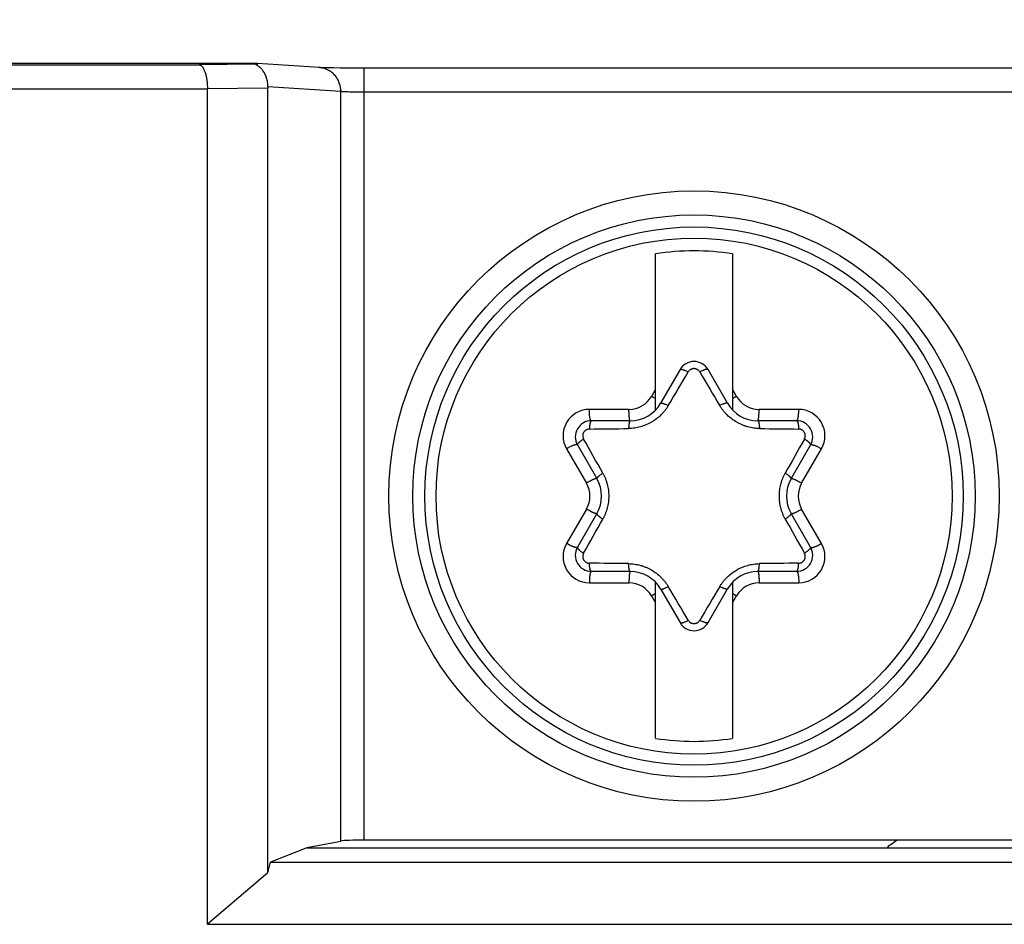
# Model space of a CAD drawing. Units: inches. Extents: x 0 to 34.1, y 0 to 22.
# Drawn here: x 14.3 to 14.9, y 14.1 to 14.7 of the extents above; entities that cross this region are included whole.
import ezdxf

# ---------------------------------------------------------------- set-up
doc = ezdxf.new("R2010")
doc.units = ezdxf.units.IN
doc.header["$LTSCALE"] = 1.87
doc.header["$MEASUREMENT"] = 0
doc.layers.get('0').update_dxf_attribs({"linetype": 'CONTINUOUS'})
doc.styles.get("Standard").update_dxf_attribs({"font": 'txt', "width": 0.8})
doc.dimstyles.new('DIMSTYLE_1', dxfattribs={"dimtxt": 0.125, "dimasz": 0.1875, "dimexe": 0.125, "dimexo": 0.0625, "dimgap": 0.0625, "dimtad": 0, "dimtih": 1, "dimtoh": 1, "dimlfac": 0.666667, "dimzin": 4, "dimdsep": 46, "dimtxsty": 'STANDARD', "dimblk": '_FILLED', "dimblk1": '_FILLED', "dimblk2": '_FILLED', "dimcen": 0.09, "dimadec": 0, "dimazin": 0, "dimtp": 1e-06, "dimtm": 1e-06, "dimtfac": 1, "dimtofl": 0, "dimtmove": 0, "dimatfit": 3, "dimldrblk": '_FILLED', "dimfxl": 1, "dimtolj": 1, "dimtzin": 4, "dimarcsym": 0})

# ---------------------------------------------------------------- blocks, each defined once
blk = doc.blocks.new('_FILLED')
at = {"color": 0, "linetype": 'BYBLOCK'}
blk.add_solid([(0, 0), (-1, 0.1667), (-1, -0.1667)], dxfattribs=at)
blk = doc.blocks.new('*D0')
at = {"color": 2, "linetype": 'CONTINUOUS'}
for p, q in [((7.45747, 15.11844), (7.45747, 16.43011)), ((15.70295, 14.20423), (15.70295, 16.43011)), ((7.45747, 16.30511), (11.07059, 16.30511)), ((15.70295, 16.30511), (12.08982, 16.30511))]:
    blk.add_line(p, q, dxfattribs=at)
at = {"color": 2, "linetype": 'CONTINUOUS', "xscale": 0.1875, "yscale": 0.1875, "zscale": 0.1875, "rotation": 180}
blk.add_blockref('_FILLED', (7.45747, 16.30511), dxfattribs=at)
at = {"color": 2, "linetype": 'CONTINUOUS', "xscale": 0.1875, "yscale": 0.1875, "zscale": 0.1875}
blk.add_blockref('_FILLED', (15.70295, 16.30511), dxfattribs=at)
at = {"color": 2, "linetype": 'CONTINUOUS', "insert": (11.43357, 16.33155), "char_height": 0.125, "width": 0.8942308, "attachment_point": 2, "line_spacing_factor": 0.9}
blk.add_mtext('5.50\\P[139,6]', dxfattribs=at)

msp = doc.modelspace()

# ---------------------------------------------------------------- linework, layer by layer
at = {"color": 9, "linetype": 'CONTINUOUS'}
for p, q in [((10.76415, 14.66064), (14.4198, 14.66064)), ((14.45441, 14.6611), (14.4198, 14.66064)), ((14.52106, 14.18433), (14.52106, 14.65858)), ((14.46199, 14.64632), (14.42482, 14.64582)), ((14.5068, 14.6442), (14.462, 14.64712)), ((10.74939, 14.64588), (14.42482, 14.64588)), ((14.5068, 14.18376), (14.5068, 14.6442)), ((14.92655, 14.64382), (14.52106, 14.64382)), ((14.70018, 14.46129), (14.69764, 14.45689)), ((14.74997, 14.45689), (14.74742, 14.46129)), ((14.68386, 14.44894), (14.65951, 14.44894)), ((14.7881, 14.44894), (14.76374, 14.44894)), ((14.64552, 14.42471), (14.6577, 14.40362)), ((14.78991, 14.40362), (14.80208, 14.42471)), ((14.6577, 14.38771), (14.64552, 14.36662)), ((14.80208, 14.36662), (14.78991, 14.38771)), ((14.65951, 14.3424), (14.68386, 14.3424)), ((14.76374, 14.3424), (14.7881, 14.3424)), ((14.69764, 14.33444), (14.70018, 14.33004)), ((14.74742, 14.33004), (14.74997, 14.33444))]:
    msp.add_line(p, q, dxfattribs=at)
at = {"color": 7, "linetype": 'CONTINUOUS'}
for p, q in [((14.45481, 14.66142), (10.76416, 14.66142)), ((14.49361, 14.65892), (14.45559, 14.6614)), ((14.49766, 14.65879), (14.49595, 14.65883)), ((14.49978, 14.65874), (14.49766, 14.65879)), ((14.50225, 14.6587), (14.49978, 14.65874)), ((14.50649, 14.65865), (14.50225, 14.6587)), ((14.51124, 14.65861), (14.50649, 14.65865)), ((14.51632, 14.65859), (14.51124, 14.65861)), ((14.52106, 14.65858), (14.51632, 14.65859)), ((14.9296, 14.65858), (14.52106, 14.65858)), ((14.46199, 14.16428), (14.46199, 14.64632)), ((14.42482, 14.1326), (14.42482, 14.64588)), ((14.70018, 14.44859), (14.70018, 14.54448)), ((14.74742, 14.54448), (14.74742, 14.44859)), ((14.71521, 14.47339), (14.70328, 14.45272)), ((14.74433, 14.45272), (14.73239, 14.47339)), ((14.68466, 14.44197), (14.66079, 14.44197)), ((14.78681, 14.44197), (14.76294, 14.44197)), ((14.6522, 14.42709), (14.66414, 14.40642)), ((14.7954, 14.42709), (14.78347, 14.40642)), ((14.66414, 14.38492), (14.6522, 14.36425)), ((14.7954, 14.36425), (14.78347, 14.38492)), ((14.68466, 14.34937), (14.66079, 14.34937)), ((14.78681, 14.34937), (14.76294, 14.34937)), ((14.70018, 14.24686), (14.70018, 14.34275)), ((14.70328, 14.33862), (14.71521, 14.31795)), ((14.73239, 14.31795), (14.74433, 14.33862)), ((14.74742, 14.34275), (14.74742, 14.24686)), ((14.48599, 14.17969), (14.5068, 14.18376)), ((14.92655, 14.18433), (14.52106, 14.18433)), ((14.48599, 14.17967), (14.46358, 14.17087)), ((14.48599, 14.17967), (14.96161, 14.17967)), ((14.46199, 14.16428), (14.46358, 14.17087)), ((14.46358, 14.17087), (14.98403, 14.17087)), ((14.46199, 14.16428), (14.42482, 14.1326)), ((14.42482, 14.1326), (15.02279, 14.1326))]:
    msp.add_line(p, q, dxfattribs=at)
msp.add_lwpolyline([(14.49595, 14.65883), (14.49469, 14.65887), (14.49423, 14.65889), (14.49387, 14.65891), (14.49361, 14.65892)], dxfattribs=at)
for radius in [0.1875, 0.17274, 0.16535]:
    msp.add_circle((14.7238, 14.39567), radius, dxfattribs=at)
at = {"color": 9, "linetype": 'CONTINUOUS'}
msp.add_circle((14.7238, 14.39567), 0.15852, dxfattribs=at)
at = {"color": 7, "linetype": 'CONTINUOUS'}
for centre, radius, start, end in [((14.7238, 14.39567), 0.15068, 80.9804, 99.0196), ((14.7238, 14.46843), 0.00992, 30, 150), ((14.68466, 14.46346), 0.0215, 269.99999, 330), ((14.76294, 14.46346), 0.0215, 210, 270), ((14.66079, 14.43205), 0.00992, 89.99982, 210.00116), ((14.78681, 14.43205), 0.00992, 330.00028, 90.00171), ((14.64552, 14.39567), 0.0215, 330, 30), ((14.80209, 14.39567), 0.0215, 150, 210), ((14.66079, 14.35929), 0.00992, 150.00028, 270.00171), ((14.78681, 14.35929), 0.00992, 269.99982, 30.00116), ((14.68466, 14.32787), 0.0215, 30, 90), ((14.76294, 14.32787), 0.0215, 89.99999, 150), ((14.7238, 14.32291), 0.00992, 210, 330), ((14.7238, 14.39567), 0.15068, 260.9804, 279.0196), ((14.88322, 14.12976), 0.0645, 122.19833, 129.28297)]:
    msp.add_arc(centre, radius, start, end, dxfattribs=at)
at = {"color": 9, "linetype": 'CONTINUOUS'}
for centre, radius, start, end in [((9.87297, 17.3302), 5.62723, 329.22866, 329.47396), ((19.57464, 17.3302), 5.62724, 210.52604, 210.77134), ((14.68386, 14.46485), 0.01591, 269.99903, 330.00102), ((14.67759, 14.42005), 0.04195, 57.41748, 61.4491), ((14.77001, 14.42005), 0.04195, 118.55077, 122.58245), ((14.76374, 14.46485), 0.01591, 209.999, 270.00097), ((14.65951, 14.43279), 0.01615, 90.0002, 209.99982), ((14.7881, 14.43279), 0.01615, 330.00019, 89.99983), ((14.60784, 20.06389), 5.62724, 270.52604, 270.77134), ((14.83976, 20.06388), 5.62723, 269.22866, 269.47396), ((9.75701, 11.66199), 5.62723, 29.22866, 29.47396), ((19.6906, 11.66198), 5.62724, 150.52604, 150.77134), ((14.64392, 14.39567), 0.01591, 359.99915, 30.00054), ((14.80368, 14.39567), 0.01591, 149.99931, 210.00054), ((14.64392, 14.39567), 0.01591, 329.99931, 0.00085), ((9.757, 17.12936), 5.62724, 330.52604, 330.77134), ((19.69059, 17.12935), 5.62723, 209.22866, 209.47396), ((14.65951, 14.35855), 0.01615, 150.00019, 269.99983), ((14.7881, 14.35855), 0.01615, 270.00019, 29.99982), ((14.60784, 8.72746), 5.62723, 89.22866, 89.47396), ((14.83976, 8.72745), 5.62724, 90.52604, 90.77134), ((14.68386, 14.32649), 0.01591, 29.999, 90.00097), ((9.87296, 11.46114), 5.62724, 30.52604, 30.77134), ((19.57464, 11.46114), 5.62723, 149.22866, 149.47396), ((14.76374, 14.32649), 0.01591, 89.99903, 150.00102), ((14.67759, 14.37129), 0.04195, 298.55077, 302.58245), ((14.77001, 14.37129), 0.04195, 237.41748, 241.4491)]:
    msp.add_arc(centre, radius, start, end, dxfattribs=at)
at = {"color": 7, "linetype": 'CONTINUOUS'}
for centre, major_axis, ratio, start_param, end_param in [((14.34155, 14.65403), (0.11429, 0.00732), 0.008603, -0.159194, 0.133582), ((14.46826, 14.64653), (0.00011, 0.01477), 0.425033, 1.5339, 1.587696), ((14.52106, 14.18356), (0.01476, 0), 0.052408, 1.570796, 2.879793)]:
    msp.add_ellipse(centre, major_axis=major_axis, ratio=ratio, start_param=start_param, end_param=end_param, dxfattribs=at)
for points, knots in [([(14.4198, 14.66064), (14.41988, 14.66064), (14.42005, 14.66062), (14.42028, 14.66055), (14.42052, 14.66046), (14.42076, 14.66033), (14.42099, 14.66017), (14.42122, 14.65997), (14.42145, 14.65975), (14.42167, 14.65949), (14.42189, 14.6592), (14.42211, 14.65888), (14.42232, 14.65853), (14.4226, 14.65801), (14.42293, 14.65728), (14.4233, 14.65632), (14.42363, 14.65526), (14.42393, 14.6541), (14.42419, 14.65286), (14.42441, 14.65155), (14.42458, 14.65017), (14.42471, 14.64875), (14.42479, 14.6473), (14.42481, 14.64632), (14.42482, 14.64582)], [0, 0, 0, 0, 0.01451, 0.029378, 0.044813, 0.061021, 0.078172, 0.0964, 0.115816, 0.136502, 0.158521, 0.181916, 0.206715, 0.232934, 0.28962, 0.351894, 0.419522, 0.492149, 0.569306, 0.650422, 0.734832, 0.821784, 0.910462, 1, 1, 1, 1]), ([(14.462, 14.64712), (14.46201, 14.64759), (14.46199, 14.64853), (14.46184, 14.64993), (14.46158, 14.65129), (14.46121, 14.65261), (14.46074, 14.65387), (14.46018, 14.65506), (14.45954, 14.65616), (14.45894, 14.65701), (14.45843, 14.65764), (14.45804, 14.65808), (14.45765, 14.6585), (14.45725, 14.65889), (14.45684, 14.65924), (14.45644, 14.65957), (14.45605, 14.65987), (14.45568, 14.66013), (14.45538, 14.66033), (14.45515, 14.66048), (14.455, 14.66057), (14.45486, 14.66066), (14.45473, 14.66074), (14.45462, 14.66081), (14.45452, 14.66087), (14.45446, 14.66091), (14.45441, 14.66095), (14.45438, 14.66097), (14.45436, 14.66099), (14.45434, 14.66101), (14.45433, 14.66102), (14.45432, 14.66104), (14.45432, 14.66105), (14.45432, 14.66106), (14.45432, 14.66107), (14.45433, 14.66108), (14.45434, 14.66109), (14.45436, 14.6611), (14.45438, 14.6611), (14.4544, 14.6611), (14.45441, 14.6611)], [0, 0, 0, 0, 0.084187, 0.167683, 0.250206, 0.331477, 0.411223, 0.489176, 0.565059, 0.638554, 0.674292, 0.709266, 0.743392, 0.776565, 0.808645, 0.839444, 0.868716, 0.896128, 0.921241, 0.932766, 0.9435, 0.953359, 0.962259, 0.970121, 0.976878, 0.982482, 0.984844, 0.986914, 0.988697, 0.990201, 0.991439, 0.992438, 0.993239, 0.993914, 0.994569, 0.995308, 0.996198, 0.99727, 0.998537, 1, 1, 1, 1])]:
    msp.add_open_spline(points, degree=3, knots=knots, dxfattribs=at)
at = {"color": 9, "linetype": 'CONTINUOUS'}
for points, knots in [([(14.5068, 14.6442), (14.5068, 14.64466), (14.50676, 14.64559), (14.50658, 14.64697), (14.50627, 14.64832), (14.50584, 14.64964), (14.50529, 14.65091), (14.50463, 14.65212), (14.50386, 14.65326), (14.50299, 14.65432), (14.50203, 14.65529), (14.50098, 14.65616), (14.49986, 14.65692), (14.49868, 14.65757), (14.49743, 14.65811), (14.49615, 14.65852), (14.49483, 14.6588), (14.49394, 14.6589), (14.49349, 14.65893)], [0, 0, 0, 0, 0.063603, 0.127144, 0.190587, 0.253902, 0.31706, 0.380041, 0.442828, 0.505412, 0.567791, 0.629971, 0.691965, 0.753791, 0.815475, 0.877047, 0.938543, 1, 1, 1, 1]), ([(14.52106, 14.64382), (14.52025, 14.64382), (14.51867, 14.64382), (14.51635, 14.64384), (14.51416, 14.64387), (14.51215, 14.64392), (14.51061, 14.64397), (14.50952, 14.64401), (14.50881, 14.64404), (14.50818, 14.64408), (14.50764, 14.64412), (14.50719, 14.64415), (14.50691, 14.64418), (14.5068, 14.6442)], [0, 0, 0, 0, 0.168571, 0.332637, 0.487816, 0.629968, 0.755306, 0.81061, 0.860503, 0.904656, 0.942779, 0.974626, 1, 1, 1, 1]), ([(14.71521, 14.47339), (14.71522, 14.4734), (14.71524, 14.47344), (14.71529, 14.47348), (14.71534, 14.47351), (14.71541, 14.47354), (14.71548, 14.47356), (14.71557, 14.47358), (14.71566, 14.47359), (14.7158, 14.4736), (14.71601, 14.47358), (14.71627, 14.47355), (14.71657, 14.47349), (14.7169, 14.4734), (14.71726, 14.47329), (14.71764, 14.47316), (14.71804, 14.473), (14.71861, 14.47277), (14.71936, 14.47243), (14.71995, 14.47212), (14.72025, 14.47196)], [0, 0, 0, 0, 0.010754, 0.021921, 0.033861, 0.04687, 0.061169, 0.076916, 0.094219, 0.113148, 0.156024, 0.205672, 0.261985, 0.32471, 0.393487, 0.467874, 0.547361, 0.631383, 0.810528, 1, 1, 1, 1]), ([(14.7238, 14.47397), (14.72362, 14.47397), (14.72326, 14.47395), (14.72274, 14.47384), (14.72223, 14.47367), (14.72158, 14.47336), (14.72087, 14.47282), (14.72043, 14.47226), (14.72025, 14.47196)], [0, 0, 0, 0, 0.12629, 0.252444, 0.378341, 0.503873, 0.752994, 1, 1, 1, 1]), ([(14.72735, 14.47196), (14.72717, 14.47226), (14.72673, 14.47282), (14.72602, 14.47336), (14.72538, 14.47367), (14.72487, 14.47384), (14.72434, 14.47395), (14.72398, 14.47397), (14.7238, 14.47397)], [0, 0, 0, 0, 0.247006, 0.496127, 0.621659, 0.747556, 0.87371, 1, 1, 1, 1]), ([(14.73239, 14.47339), (14.73238, 14.4734), (14.73236, 14.47343), (14.73232, 14.47348), (14.73226, 14.47351), (14.7322, 14.47354), (14.73212, 14.47356), (14.73204, 14.47358), (14.73194, 14.47359), (14.7318, 14.4736), (14.7316, 14.47358), (14.73133, 14.47355), (14.73103, 14.47349), (14.7307, 14.4734), (14.73035, 14.47329), (14.72997, 14.47316), (14.72956, 14.473), (14.72899, 14.47277), (14.72825, 14.47243), (14.72765, 14.47212), (14.72735, 14.47196)], [0, 0, 0, 0, 0.010755, 0.021922, 0.033863, 0.046871, 0.06117, 0.076917, 0.094219, 0.113149, 0.156023, 0.20567, 0.261982, 0.324706, 0.393482, 0.467868, 0.547355, 0.631377, 0.810525, 1, 1, 1, 1]), ([(14.70328, 14.45272), (14.70328, 14.45273), (14.7033, 14.45276), (14.70334, 14.45279), (14.70339, 14.45282), (14.70345, 14.45284), (14.70351, 14.45285), (14.70359, 14.45286), (14.70367, 14.45286), (14.7038, 14.45286), (14.70399, 14.45284), (14.70423, 14.45279), (14.70451, 14.45272), (14.70481, 14.45263), (14.70514, 14.45252), (14.70549, 14.45239), (14.70587, 14.45224), (14.70641, 14.45201), (14.70712, 14.45168), (14.70768, 14.45139), (14.70797, 14.45123)], [0, 0, 0, 0, 0.009301, 0.019085, 0.029761, 0.041645, 0.054957, 0.069847, 0.086411, 0.104708, 0.146603, 0.195598, 0.251555, 0.314204, 0.383185, 0.458061, 0.538334, 0.623456, 0.805821, 1, 1, 1, 1]), ([(14.74433, 14.45272), (14.74432, 14.45273), (14.7443, 14.45276), (14.74426, 14.45279), (14.74421, 14.45282), (14.74416, 14.45284), (14.74409, 14.45285), (14.74401, 14.45286), (14.74393, 14.45286), (14.7438, 14.45286), (14.74362, 14.45284), (14.74337, 14.45279), (14.7431, 14.45272), (14.7428, 14.45263), (14.74246, 14.45252), (14.74211, 14.45239), (14.74173, 14.45224), (14.74119, 14.45201), (14.74049, 14.45168), (14.73992, 14.45139), (14.73963, 14.45123)], [0, 0, 0, 0, 0.009301, 0.019085, 0.029761, 0.041645, 0.054957, 0.069847, 0.086411, 0.104708, 0.146602, 0.195598, 0.251555, 0.314204, 0.383185, 0.45806, 0.538334, 0.623456, 0.805821, 1, 1, 1, 1]), ([(14.66079, 14.44197), (14.66077, 14.44197), (14.66072, 14.44197), (14.66065, 14.442), (14.66058, 14.44205), (14.66051, 14.44211), (14.66044, 14.44219), (14.66037, 14.44229), (14.6603, 14.4424), (14.66024, 14.44253), (14.66017, 14.44267), (14.66009, 14.4429), (14.65999, 14.44321), (14.65988, 14.44363), (14.65978, 14.44411), (14.6597, 14.44462), (14.65963, 14.44518), (14.65957, 14.44577), (14.65951, 14.44659), (14.65948, 14.44766), (14.65949, 14.44851), (14.65951, 14.44894)], [0, 0, 0, 0, 0.009846, 0.020242, 0.031649, 0.044411, 0.05876, 0.074847, 0.092756, 0.112534, 0.134194, 0.157726, 0.210276, 0.269817, 0.335808, 0.407583, 0.48438, 0.565358, 0.649615, 0.824119, 1, 1, 1, 1]), ([(14.70797, 14.45123), (14.70766, 14.45071), (14.70701, 14.44969), (14.70592, 14.44822), (14.70474, 14.44682), (14.70305, 14.44505), (14.70072, 14.44304), (14.69764, 14.44099), (14.69432, 14.43935), (14.69142, 14.43833), (14.68904, 14.43775), (14.68723, 14.43743), (14.68542, 14.43722), (14.6842, 14.43717), (14.6836, 14.43716)], [0, 0, 0, 0, 0.061961, 0.124112, 0.186446, 0.248951, 0.374311, 0.5, 0.625688, 0.751049, 0.813554, 0.875888, 0.938039, 1, 1, 1, 1]), ([(14.68466, 14.44197), (14.68465, 14.44197), (14.68461, 14.44198), (14.68457, 14.442), (14.68452, 14.44205), (14.68448, 14.44211), (14.68444, 14.44219), (14.6844, 14.44229), (14.68435, 14.4424), (14.6843, 14.44258), (14.68423, 14.44285), (14.68416, 14.44322), (14.68409, 14.44364), (14.68403, 14.44411), (14.68398, 14.44462), (14.68394, 14.44518), (14.6839, 14.44577), (14.68386, 14.4466), (14.68384, 14.44766), (14.68385, 14.44851), (14.68386, 14.44894)], [0, 0, 0, 0, 0.006355, 0.013597, 0.02234, 0.032925, 0.045529, 0.060237, 0.077082, 0.096063, 0.140331, 0.192702, 0.25266, 0.319558, 0.392646, 0.471089, 0.553977, 0.640346, 0.819443, 1, 1, 1, 1]), ([(14.76401, 14.43716), (14.7634, 14.43717), (14.76219, 14.43722), (14.76037, 14.43743), (14.75857, 14.43775), (14.75678, 14.43819), (14.75503, 14.43874), (14.7533, 14.4394), (14.75163, 14.44017), (14.74946, 14.44133), (14.74689, 14.44304), (14.74456, 14.44505), (14.74286, 14.44682), (14.74168, 14.44822), (14.7406, 14.44969), (14.73994, 14.45071), (14.73963, 14.45123)], [0, 0, 0, 0, 0.061953, 0.124096, 0.186423, 0.24892, 0.311564, 0.374327, 0.437173, 0.500062, 0.625735, 0.75108, 0.813577, 0.875904, 0.938047, 1, 1, 1, 1]), ([(14.76294, 14.44197), (14.76296, 14.44197), (14.76299, 14.44198), (14.76304, 14.442), (14.76308, 14.44205), (14.76312, 14.44211), (14.76317, 14.44219), (14.76321, 14.44229), (14.76325, 14.4424), (14.76331, 14.44258), (14.76337, 14.44285), (14.76345, 14.44322), (14.76351, 14.44364), (14.76357, 14.44411), (14.76362, 14.44462), (14.76367, 14.44518), (14.7637, 14.44577), (14.76374, 14.4466), (14.76376, 14.44766), (14.76375, 14.44851), (14.76374, 14.44894)], [0, 0, 0, 0, 0.006355, 0.013597, 0.02234, 0.032925, 0.045529, 0.060237, 0.077081, 0.096063, 0.14033, 0.192702, 0.25266, 0.319558, 0.392646, 0.471089, 0.553977, 0.640346, 0.819443, 1, 1, 1, 1]), ([(14.78681, 14.44197), (14.78683, 14.44197), (14.78688, 14.44197), (14.78696, 14.442), (14.78703, 14.44205), (14.7871, 14.44211), (14.78717, 14.44219), (14.78724, 14.44229), (14.7873, 14.4424), (14.78737, 14.44253), (14.78743, 14.44267), (14.78752, 14.4429), (14.78762, 14.44321), (14.78772, 14.44363), (14.78782, 14.44411), (14.78791, 14.44462), (14.78798, 14.44518), (14.78803, 14.44577), (14.78809, 14.44659), (14.78813, 14.44766), (14.78811, 14.44851), (14.7881, 14.44894)], [0, 0, 0, 0, 0.009846, 0.020242, 0.031649, 0.044411, 0.058761, 0.074847, 0.092756, 0.112535, 0.134194, 0.157727, 0.210276, 0.269818, 0.335808, 0.407583, 0.48438, 0.565358, 0.649615, 0.824119, 1, 1, 1, 1]), ([(14.66079, 14.44197), (14.66077, 14.44197), (14.66073, 14.44196), (14.66068, 14.44195), (14.66062, 14.44192), (14.66056, 14.44187), (14.6605, 14.44182), (14.66045, 14.44176), (14.66039, 14.44168), (14.66031, 14.44156), (14.66022, 14.44138), (14.66012, 14.44113), (14.66003, 14.44084), (14.65994, 14.44051), (14.65985, 14.44015), (14.65978, 14.43975), (14.65971, 14.43933), (14.65963, 14.43871), (14.65955, 14.4379), (14.65952, 14.43723), (14.65951, 14.43689)], [0, 0, 0, 0, 0.010755, 0.021922, 0.033863, 0.046871, 0.06117, 0.076917, 0.094219, 0.113149, 0.156023, 0.20567, 0.261983, 0.324706, 0.393482, 0.467869, 0.547356, 0.631378, 0.810525, 1, 1, 1, 1]), ([(14.68466, 14.44197), (14.68464, 14.44197), (14.68461, 14.44196), (14.68456, 14.44195), (14.68452, 14.44192), (14.68447, 14.44188), (14.68443, 14.44183), (14.68438, 14.44177), (14.68434, 14.4417), (14.68427, 14.44158), (14.6842, 14.44141), (14.68412, 14.44118), (14.68404, 14.44091), (14.68397, 14.4406), (14.6839, 14.44026), (14.68383, 14.43989), (14.68378, 14.43948), (14.68371, 14.4389), (14.68364, 14.43812), (14.68361, 14.43749), (14.6836, 14.43716)], [0, 0, 0, 0, 0.009301, 0.019085, 0.029761, 0.041645, 0.054957, 0.069847, 0.086411, 0.104708, 0.146602, 0.195598, 0.251555, 0.314204, 0.383185, 0.45806, 0.538334, 0.623456, 0.805821, 1, 1, 1, 1]), ([(14.76294, 14.44197), (14.76296, 14.44197), (14.76299, 14.44196), (14.76304, 14.44195), (14.76309, 14.44192), (14.76313, 14.44188), (14.76318, 14.44183), (14.76322, 14.44177), (14.76327, 14.4417), (14.76333, 14.44158), (14.7634, 14.44141), (14.76349, 14.44118), (14.76356, 14.44091), (14.76364, 14.4406), (14.76371, 14.44026), (14.76377, 14.43989), (14.76383, 14.43948), (14.7639, 14.4389), (14.76396, 14.43812), (14.764, 14.43749), (14.76401, 14.43716)], [0, 0, 0, 0, 0.009301, 0.019085, 0.029761, 0.041644, 0.054957, 0.069847, 0.086411, 0.104708, 0.146602, 0.195598, 0.251555, 0.314205, 0.383185, 0.458061, 0.538335, 0.623456, 0.805821, 1, 1, 1, 1]), ([(14.78681, 14.44197), (14.78683, 14.44197), (14.78687, 14.44196), (14.78693, 14.44195), (14.78699, 14.44192), (14.78704, 14.44187), (14.7871, 14.44182), (14.78716, 14.44176), (14.78721, 14.44168), (14.78729, 14.44156), (14.78738, 14.44138), (14.78748, 14.44113), (14.78758, 14.44084), (14.78767, 14.44051), (14.78775, 14.44015), (14.78783, 14.43975), (14.7879, 14.43933), (14.78798, 14.43871), (14.78805, 14.4379), (14.78809, 14.43723), (14.7881, 14.43689)], [0, 0, 0, 0, 0.010754, 0.021921, 0.033861, 0.04687, 0.061169, 0.076916, 0.094219, 0.113148, 0.156024, 0.205672, 0.261985, 0.32471, 0.393487, 0.467874, 0.547361, 0.631383, 0.810528, 1, 1, 1, 1]), ([(14.65951, 14.43689), (14.65933, 14.43689), (14.65907, 14.43687), (14.65872, 14.43681), (14.65838, 14.43672), (14.65796, 14.43658), (14.65748, 14.43634), (14.65704, 14.43604), (14.65664, 14.43568), (14.65628, 14.43527), (14.65598, 14.43483), (14.65574, 14.43434), (14.65557, 14.43383), (14.65546, 14.43331), (14.65542, 14.43277), (14.65545, 14.43224), (14.65554, 14.4318), (14.65564, 14.43146), (14.65576, 14.43113), (14.65587, 14.43089), (14.65596, 14.43074)], [0, 0, 0, 0, 0.061683, 0.092637, 0.12366, 0.185875, 0.248344, 0.31104, 0.373918, 0.436926, 0.5, 0.563074, 0.626082, 0.68896, 0.751656, 0.814125, 0.87634, 0.907363, 0.938317, 1, 1, 1, 1]), ([(14.79165, 14.43074), (14.79173, 14.43089), (14.79185, 14.43113), (14.79197, 14.43146), (14.79207, 14.4318), (14.79215, 14.43224), (14.79218, 14.43277), (14.79214, 14.43331), (14.79204, 14.43383), (14.79186, 14.43434), (14.79162, 14.43483), (14.79132, 14.43527), (14.79097, 14.43568), (14.79057, 14.43604), (14.79012, 14.43634), (14.78965, 14.43658), (14.78923, 14.43672), (14.78888, 14.43681), (14.78854, 14.43687), (14.78827, 14.43689), (14.7881, 14.43689)], [0, 0, 0, 0, 0.061683, 0.092637, 0.12366, 0.185875, 0.248344, 0.31104, 0.373918, 0.436926, 0.5, 0.563074, 0.626082, 0.68896, 0.751656, 0.814125, 0.87634, 0.907363, 0.938317, 1, 1, 1, 1]), ([(14.6522, 14.42709), (14.65219, 14.4271), (14.65218, 14.42714), (14.65216, 14.4272), (14.65216, 14.42727), (14.65217, 14.42734), (14.65218, 14.42741), (14.65221, 14.42749), (14.65225, 14.42758), (14.65232, 14.42771), (14.65243, 14.42788), (14.65259, 14.42809), (14.6528, 14.42832), (14.65304, 14.42856), (14.65331, 14.42881), (14.65361, 14.42908), (14.65395, 14.42935), (14.65444, 14.42972), (14.65511, 14.4302), (14.65567, 14.43056), (14.65596, 14.43074)], [0, 0, 0, 0, 0.010754, 0.021921, 0.033861, 0.04687, 0.061169, 0.076916, 0.094219, 0.113148, 0.156024, 0.205672, 0.261985, 0.32471, 0.393487, 0.467874, 0.547361, 0.631383, 0.810528, 1, 1, 1, 1]), ([(14.7954, 14.42709), (14.79541, 14.4271), (14.79543, 14.42714), (14.79544, 14.4272), (14.79544, 14.42727), (14.79544, 14.42734), (14.79542, 14.42741), (14.79539, 14.42749), (14.79535, 14.42758), (14.79529, 14.42771), (14.79518, 14.42788), (14.79501, 14.42809), (14.79481, 14.42832), (14.79457, 14.42856), (14.7943, 14.42881), (14.79399, 14.42908), (14.79366, 14.42935), (14.79317, 14.42972), (14.7925, 14.4302), (14.79194, 14.43056), (14.79165, 14.43074)], [0, 0, 0, 0, 0.010755, 0.021922, 0.033863, 0.046871, 0.06117, 0.076917, 0.094219, 0.113149, 0.156023, 0.20567, 0.261983, 0.324706, 0.393482, 0.467869, 0.547356, 0.631378, 0.810525, 1, 1, 1, 1]), ([(14.6522, 14.42709), (14.65219, 14.42711), (14.65216, 14.42715), (14.6521, 14.4272), (14.65202, 14.42724), (14.65193, 14.42727), (14.65183, 14.42729), (14.65171, 14.4273), (14.65158, 14.4273), (14.65144, 14.42729), (14.65128, 14.42727), (14.65104, 14.42723), (14.65072, 14.42716), (14.6503, 14.42704), (14.64984, 14.42689), (14.64935, 14.42671), (14.64884, 14.42649), (14.6483, 14.42625), (14.64755, 14.42588), (14.64662, 14.42538), (14.64588, 14.42494), (14.64552, 14.42471)], [0, 0, 0, 0, 0.009846, 0.020242, 0.031649, 0.044411, 0.058761, 0.074847, 0.092756, 0.112535, 0.134194, 0.157727, 0.210276, 0.269818, 0.335808, 0.407583, 0.48438, 0.565358, 0.649615, 0.824119, 1, 1, 1, 1]), ([(14.7954, 14.42709), (14.79541, 14.42711), (14.79544, 14.42715), (14.79551, 14.4272), (14.79558, 14.42724), (14.79567, 14.42727), (14.79577, 14.42729), (14.79589, 14.4273), (14.79602, 14.4273), (14.79617, 14.42729), (14.79633, 14.42727), (14.79656, 14.42723), (14.79688, 14.42716), (14.7973, 14.42704), (14.79776, 14.42689), (14.79825, 14.42671), (14.79877, 14.42649), (14.7993, 14.42625), (14.80005, 14.42588), (14.80099, 14.42538), (14.80172, 14.42494), (14.80208, 14.42471)], [0, 0, 0, 0, 0.009846, 0.020242, 0.031649, 0.044411, 0.05876, 0.074847, 0.092756, 0.112534, 0.134194, 0.157726, 0.210276, 0.269817, 0.335808, 0.407583, 0.48438, 0.565358, 0.649615, 0.824119, 1, 1, 1, 1]), ([(14.66414, 14.40642), (14.66413, 14.40643), (14.66411, 14.40646), (14.66406, 14.40648), (14.664, 14.4065), (14.66392, 14.4065), (14.66383, 14.4065), (14.66373, 14.40649), (14.66361, 14.40647), (14.66342, 14.40642), (14.66316, 14.40635), (14.6628, 14.40623), (14.66241, 14.40608), (14.66197, 14.40589), (14.66149, 14.40568), (14.66099, 14.40544), (14.66046, 14.40518), (14.65973, 14.40479), (14.6588, 14.40428), (14.65806, 14.40385), (14.6577, 14.40362)], [0, 0, 0, 0, 0.006355, 0.013597, 0.02234, 0.032925, 0.045529, 0.060237, 0.077081, 0.096063, 0.14033, 0.192702, 0.25266, 0.319558, 0.392646, 0.471089, 0.553977, 0.640346, 0.819443, 1, 1, 1, 1]), ([(14.66414, 14.40642), (14.66413, 14.40643), (14.66411, 14.40646), (14.66411, 14.40651), (14.66411, 14.40657), (14.66412, 14.40663), (14.66414, 14.40669), (14.66417, 14.40676), (14.66421, 14.40683), (14.66427, 14.40694), (14.66438, 14.40709), (14.66455, 14.40728), (14.66474, 14.40749), (14.66497, 14.4077), (14.66523, 14.40793), (14.66553, 14.40818), (14.66585, 14.40843), (14.66632, 14.40878), (14.66695, 14.40922), (14.66749, 14.40957), (14.66777, 14.40974)], [0, 0, 0, 0, 0.009301, 0.019085, 0.029761, 0.041645, 0.054957, 0.069847, 0.086411, 0.104708, 0.146603, 0.195598, 0.251555, 0.314204, 0.383185, 0.458061, 0.538334, 0.623456, 0.805821, 1, 1, 1, 1]), ([(14.66777, 14.40974), (14.66806, 14.40921), (14.66862, 14.40813), (14.66935, 14.40646), (14.66998, 14.40474), (14.67066, 14.40238), (14.67124, 14.39936), (14.67147, 14.39567), (14.67124, 14.39198), (14.67066, 14.38895), (14.66998, 14.3866), (14.66935, 14.38488), (14.66862, 14.38321), (14.66806, 14.38213), (14.66777, 14.3816)], [0, 0, 0, 0, 0.061961, 0.124112, 0.186446, 0.248951, 0.374311, 0.5, 0.625689, 0.751049, 0.813554, 0.875888, 0.938039, 1, 1, 1, 1]), ([(14.77984, 14.3816), (14.77954, 14.38213), (14.77898, 14.38321), (14.77825, 14.38488), (14.77763, 14.3866), (14.77694, 14.38895), (14.77637, 14.39198), (14.77614, 14.39567), (14.77637, 14.39936), (14.77694, 14.40238), (14.77763, 14.40474), (14.77825, 14.40646), (14.77898, 14.40813), (14.77954, 14.40921), (14.77984, 14.40974)], [0, 0, 0, 0, 0.061961, 0.124112, 0.186446, 0.248951, 0.374311, 0.5, 0.625689, 0.751049, 0.813554, 0.875888, 0.938039, 1, 1, 1, 1]), ([(14.78347, 14.40642), (14.78348, 14.40643), (14.78349, 14.40646), (14.7835, 14.40651), (14.7835, 14.40657), (14.78349, 14.40663), (14.78347, 14.40669), (14.78344, 14.40676), (14.7834, 14.40683), (14.78333, 14.40694), (14.78322, 14.40709), (14.78306, 14.40728), (14.78286, 14.40749), (14.78263, 14.4077), (14.78237, 14.40793), (14.78208, 14.40818), (14.78176, 14.40843), (14.78129, 14.40878), (14.78065, 14.40922), (14.78012, 14.40957), (14.77984, 14.40974)], [0, 0, 0, 0, 0.009301, 0.019085, 0.029761, 0.041645, 0.054957, 0.069847, 0.086411, 0.104708, 0.146602, 0.195598, 0.251555, 0.314204, 0.383185, 0.45806, 0.538334, 0.623456, 0.805821, 1, 1, 1, 1]), ([(14.78347, 14.40642), (14.78348, 14.40643), (14.7835, 14.40646), (14.78355, 14.40648), (14.78361, 14.4065), (14.78368, 14.4065), (14.78377, 14.4065), (14.78388, 14.40649), (14.784, 14.40647), (14.78418, 14.40642), (14.78445, 14.40635), (14.7848, 14.40623), (14.7852, 14.40608), (14.78564, 14.40589), (14.78611, 14.40568), (14.78661, 14.40544), (14.78714, 14.40518), (14.78787, 14.40479), (14.7888, 14.40428), (14.78954, 14.40385), (14.78991, 14.40362)], [0, 0, 0, 0, 0.006355, 0.013597, 0.02234, 0.032925, 0.045529, 0.060237, 0.077082, 0.096063, 0.140331, 0.192702, 0.25266, 0.319558, 0.392646, 0.471089, 0.553977, 0.640346, 0.819443, 1, 1, 1, 1]), ([(14.66414, 14.38492), (14.66413, 14.38491), (14.66411, 14.38488), (14.66406, 14.38486), (14.664, 14.38484), (14.66392, 14.38484), (14.66383, 14.38484), (14.66373, 14.38485), (14.66361, 14.38487), (14.66342, 14.38491), (14.66316, 14.38499), (14.6628, 14.38511), (14.66241, 14.38526), (14.66197, 14.38545), (14.66149, 14.38566), (14.66099, 14.3859), (14.66046, 14.38616), (14.65973, 14.38654), (14.6588, 14.38706), (14.65806, 14.38749), (14.6577, 14.38771)], [0, 0, 0, 0, 0.006355, 0.013597, 0.02234, 0.032925, 0.045529, 0.060237, 0.077082, 0.096063, 0.140331, 0.192702, 0.25266, 0.319558, 0.392646, 0.471089, 0.553977, 0.640346, 0.819443, 1, 1, 1, 1]), ([(14.78347, 14.38492), (14.78348, 14.38491), (14.7835, 14.38488), (14.78355, 14.38486), (14.78361, 14.38484), (14.78368, 14.38484), (14.78377, 14.38484), (14.78388, 14.38485), (14.784, 14.38487), (14.78418, 14.38491), (14.78445, 14.38499), (14.7848, 14.38511), (14.7852, 14.38526), (14.78564, 14.38545), (14.78611, 14.38566), (14.78661, 14.3859), (14.78714, 14.38616), (14.78787, 14.38654), (14.7888, 14.38706), (14.78954, 14.38749), (14.78991, 14.38771)], [0, 0, 0, 0, 0.006355, 0.013597, 0.02234, 0.032925, 0.045529, 0.060237, 0.077081, 0.096063, 0.14033, 0.192702, 0.25266, 0.319558, 0.392646, 0.471089, 0.553977, 0.640346, 0.819443, 1, 1, 1, 1]), ([(14.66414, 14.38492), (14.66413, 14.38491), (14.66411, 14.38488), (14.66411, 14.38483), (14.66411, 14.38477), (14.66412, 14.38471), (14.66414, 14.38465), (14.66417, 14.38458), (14.66421, 14.3845), (14.66427, 14.38439), (14.66438, 14.38425), (14.66455, 14.38406), (14.66474, 14.38385), (14.66497, 14.38364), (14.66523, 14.3834), (14.66553, 14.38316), (14.66585, 14.38291), (14.66632, 14.38256), (14.66695, 14.38212), (14.66749, 14.38177), (14.66777, 14.3816)], [0, 0, 0, 0, 0.009301, 0.019085, 0.029761, 0.041645, 0.054957, 0.069847, 0.086411, 0.104708, 0.146602, 0.195598, 0.251555, 0.314204, 0.383185, 0.45806, 0.538334, 0.623456, 0.805821, 1, 1, 1, 1]), ([(14.78347, 14.38492), (14.78348, 14.38491), (14.78349, 14.38488), (14.7835, 14.38483), (14.7835, 14.38477), (14.78349, 14.38471), (14.78347, 14.38465), (14.78344, 14.38458), (14.7834, 14.3845), (14.78333, 14.38439), (14.78322, 14.38425), (14.78306, 14.38406), (14.78286, 14.38385), (14.78263, 14.38364), (14.78237, 14.3834), (14.78208, 14.38316), (14.78176, 14.38291), (14.78129, 14.38256), (14.78065, 14.38212), (14.78012, 14.38177), (14.77984, 14.3816)], [0, 0, 0, 0, 0.009301, 0.019085, 0.029761, 0.041645, 0.054957, 0.069847, 0.086411, 0.104708, 0.146603, 0.195598, 0.251555, 0.314204, 0.383185, 0.458061, 0.538334, 0.623456, 0.805821, 1, 1, 1, 1]), ([(14.6522, 14.36425), (14.65219, 14.36423), (14.65216, 14.36419), (14.6521, 14.36414), (14.65202, 14.3641), (14.65193, 14.36407), (14.65183, 14.36405), (14.65171, 14.36404), (14.65158, 14.36404), (14.65144, 14.36405), (14.65128, 14.36407), (14.65104, 14.3641), (14.65072, 14.36418), (14.6503, 14.36429), (14.64984, 14.36445), (14.64935, 14.36463), (14.64884, 14.36485), (14.6483, 14.36509), (14.64755, 14.36545), (14.64662, 14.36596), (14.64588, 14.36639), (14.64552, 14.36662)], [0, 0, 0, 0, 0.009846, 0.020242, 0.031649, 0.044411, 0.05876, 0.074847, 0.092756, 0.112534, 0.134194, 0.157726, 0.210276, 0.269817, 0.335808, 0.407583, 0.48438, 0.565358, 0.649615, 0.824119, 1, 1, 1, 1]), ([(14.6522, 14.36425), (14.65219, 14.36423), (14.65218, 14.3642), (14.65216, 14.36414), (14.65216, 14.36407), (14.65217, 14.364), (14.65218, 14.36393), (14.65221, 14.36384), (14.65225, 14.36376), (14.65232, 14.36363), (14.65243, 14.36346), (14.65259, 14.36325), (14.6528, 14.36302), (14.65304, 14.36278), (14.65331, 14.36253), (14.65361, 14.36226), (14.65395, 14.36199), (14.65444, 14.36161), (14.65511, 14.36114), (14.65567, 14.36078), (14.65596, 14.3606)], [0, 0, 0, 0, 0.010755, 0.021922, 0.033863, 0.046871, 0.06117, 0.076917, 0.094219, 0.113149, 0.156023, 0.20567, 0.261983, 0.324706, 0.393482, 0.467869, 0.547356, 0.631378, 0.810525, 1, 1, 1, 1]), ([(14.7954, 14.36425), (14.79541, 14.36424), (14.79543, 14.3642), (14.79544, 14.36414), (14.79545, 14.36407), (14.79544, 14.364), (14.79542, 14.36393), (14.79539, 14.36385), (14.79535, 14.36376), (14.79529, 14.36363), (14.79518, 14.36346), (14.79501, 14.36325), (14.79481, 14.36302), (14.79457, 14.36278), (14.7943, 14.36253), (14.79399, 14.36226), (14.79366, 14.36199), (14.79317, 14.36161), (14.7925, 14.36114), (14.79194, 14.36078), (14.79165, 14.3606)], [0, 0, 0, 0, 0.010754, 0.021921, 0.033861, 0.04687, 0.061169, 0.076916, 0.094219, 0.113148, 0.156024, 0.205672, 0.261985, 0.32471, 0.393487, 0.467874, 0.547361, 0.631383, 0.810528, 1, 1, 1, 1]), ([(14.7954, 14.36425), (14.79541, 14.36423), (14.79544, 14.36419), (14.79551, 14.36414), (14.79558, 14.3641), (14.79567, 14.36407), (14.79577, 14.36405), (14.79589, 14.36404), (14.79602, 14.36404), (14.79617, 14.36405), (14.79633, 14.36407), (14.79656, 14.3641), (14.79688, 14.36418), (14.7973, 14.36429), (14.79776, 14.36445), (14.79825, 14.36463), (14.79877, 14.36485), (14.7993, 14.36509), (14.80005, 14.36545), (14.80099, 14.36596), (14.80172, 14.36639), (14.80208, 14.36662)], [0, 0, 0, 0, 0.009846, 0.020242, 0.031649, 0.044411, 0.058761, 0.074847, 0.092756, 0.112535, 0.134194, 0.157727, 0.210276, 0.269818, 0.335808, 0.407583, 0.48438, 0.565358, 0.649615, 0.824119, 1, 1, 1, 1]), ([(14.65596, 14.3606), (14.65587, 14.36044), (14.65576, 14.36021), (14.65564, 14.35988), (14.65554, 14.35954), (14.65545, 14.3591), (14.65542, 14.35857), (14.65546, 14.35803), (14.65557, 14.35751), (14.65574, 14.357), (14.65598, 14.35651), (14.65628, 14.35606), (14.65664, 14.35566), (14.65704, 14.3553), (14.65748, 14.355), (14.65796, 14.35476), (14.65838, 14.35462), (14.65872, 14.35453), (14.65907, 14.35447), (14.65933, 14.35445), (14.65951, 14.35445)], [0, 0, 0, 0, 0.061683, 0.092637, 0.12366, 0.185875, 0.248344, 0.31104, 0.373918, 0.436926, 0.5, 0.563074, 0.626082, 0.68896, 0.751656, 0.814125, 0.87634, 0.907363, 0.938317, 1, 1, 1, 1]), ([(14.7881, 14.35445), (14.78827, 14.35445), (14.78854, 14.35447), (14.78888, 14.35453), (14.78923, 14.35462), (14.78965, 14.35476), (14.79012, 14.355), (14.79057, 14.3553), (14.79097, 14.35566), (14.79132, 14.35606), (14.79162, 14.35651), (14.79186, 14.357), (14.79204, 14.35751), (14.79214, 14.35803), (14.79218, 14.35857), (14.79215, 14.3591), (14.79207, 14.35954), (14.79197, 14.35988), (14.79185, 14.36021), (14.79173, 14.36044), (14.79165, 14.3606)], [0, 0, 0, 0, 0.061683, 0.092637, 0.12366, 0.185875, 0.248344, 0.31104, 0.373918, 0.436926, 0.5, 0.563074, 0.626082, 0.68896, 0.751656, 0.814125, 0.87634, 0.907363, 0.938317, 1, 1, 1, 1]), ([(14.66079, 14.34937), (14.66077, 14.34937), (14.66073, 14.34937), (14.66068, 14.34939), (14.66062, 14.34942), (14.66056, 14.34946), (14.6605, 14.34952), (14.66045, 14.34958), (14.66039, 14.34966), (14.66031, 14.34978), (14.66022, 14.34996), (14.66012, 14.35021), (14.66003, 14.3505), (14.65994, 14.35083), (14.65985, 14.35119), (14.65978, 14.35159), (14.65971, 14.35201), (14.65963, 14.35263), (14.65955, 14.35344), (14.65952, 14.35411), (14.65951, 14.35445)], [0, 0, 0, 0, 0.010754, 0.021921, 0.033861, 0.04687, 0.061169, 0.076916, 0.094219, 0.113148, 0.156024, 0.205672, 0.261985, 0.32471, 0.393487, 0.467874, 0.547361, 0.631383, 0.810528, 1, 1, 1, 1]), ([(14.68466, 14.34937), (14.68464, 14.34937), (14.68461, 14.34937), (14.68456, 14.34939), (14.68452, 14.34942), (14.68447, 14.34946), (14.68443, 14.34951), (14.68438, 14.34957), (14.68434, 14.34964), (14.68427, 14.34975), (14.6842, 14.34992), (14.68412, 14.35016), (14.68404, 14.35043), (14.68397, 14.35074), (14.6839, 14.35108), (14.68383, 14.35145), (14.68378, 14.35186), (14.68371, 14.35244), (14.68364, 14.35322), (14.68361, 14.35385), (14.6836, 14.35418)], [0, 0, 0, 0, 0.009301, 0.019085, 0.029761, 0.041644, 0.054957, 0.069847, 0.086411, 0.104708, 0.146602, 0.195598, 0.251555, 0.314205, 0.383185, 0.458061, 0.538335, 0.623456, 0.805821, 1, 1, 1, 1]), ([(14.6836, 14.35418), (14.6842, 14.35417), (14.68542, 14.35411), (14.68723, 14.35391), (14.68904, 14.35359), (14.69082, 14.35315), (14.69258, 14.3526), (14.6943, 14.35194), (14.69598, 14.35117), (14.69815, 14.35001), (14.70072, 14.3483), (14.70305, 14.34629), (14.70474, 14.34452), (14.70592, 14.34312), (14.70701, 14.34165), (14.70766, 14.34063), (14.70797, 14.3401)], [0, 0, 0, 0, 0.061953, 0.124096, 0.186423, 0.24892, 0.311564, 0.374327, 0.437173, 0.500062, 0.625735, 0.75108, 0.813577, 0.875904, 0.938047, 1, 1, 1, 1]), ([(14.73963, 14.3401), (14.73994, 14.34063), (14.7406, 14.34165), (14.74168, 14.34312), (14.74286, 14.34452), (14.74456, 14.34629), (14.74689, 14.3483), (14.74997, 14.35035), (14.75328, 14.35199), (14.75619, 14.35301), (14.75857, 14.35359), (14.76037, 14.35391), (14.76219, 14.35411), (14.7634, 14.35417), (14.76401, 14.35418)], [0, 0, 0, 0, 0.061961, 0.124112, 0.186446, 0.248951, 0.374311, 0.5, 0.625688, 0.751049, 0.813554, 0.875888, 0.938039, 1, 1, 1, 1]), ([(14.76294, 14.34937), (14.76296, 14.34937), (14.76299, 14.34937), (14.76304, 14.34939), (14.76309, 14.34942), (14.76313, 14.34946), (14.76318, 14.34951), (14.76322, 14.34957), (14.76327, 14.34964), (14.76333, 14.34975), (14.7634, 14.34992), (14.76349, 14.35016), (14.76356, 14.35043), (14.76364, 14.35074), (14.76371, 14.35108), (14.76377, 14.35145), (14.76383, 14.35186), (14.7639, 14.35244), (14.76396, 14.35322), (14.764, 14.35385), (14.76401, 14.35418)], [0, 0, 0, 0, 0.009301, 0.019085, 0.029761, 0.041645, 0.054957, 0.069847, 0.086411, 0.104708, 0.146602, 0.195598, 0.251555, 0.314204, 0.383185, 0.45806, 0.538334, 0.623456, 0.805821, 1, 1, 1, 1]), ([(14.78681, 14.34937), (14.78683, 14.34937), (14.78687, 14.34937), (14.78693, 14.34939), (14.78699, 14.34942), (14.78704, 14.34946), (14.7871, 14.34952), (14.78716, 14.34958), (14.78721, 14.34966), (14.78729, 14.34978), (14.78738, 14.34996), (14.78748, 14.35021), (14.78758, 14.3505), (14.78767, 14.35083), (14.78775, 14.35119), (14.78783, 14.35159), (14.7879, 14.35201), (14.78798, 14.35263), (14.78805, 14.35344), (14.78809, 14.35411), (14.7881, 14.35445)], [0, 0, 0, 0, 0.010755, 0.021922, 0.033863, 0.046871, 0.06117, 0.076917, 0.094219, 0.113149, 0.156023, 0.20567, 0.261983, 0.324706, 0.393482, 0.467869, 0.547356, 0.631378, 0.810525, 1, 1, 1, 1]), ([(14.66079, 14.34937), (14.66077, 14.34937), (14.66072, 14.34936), (14.66065, 14.34934), (14.66058, 14.34929), (14.66051, 14.34923), (14.66044, 14.34915), (14.66037, 14.34905), (14.6603, 14.34894), (14.66024, 14.34881), (14.66017, 14.34866), (14.66009, 14.34844), (14.65999, 14.34813), (14.65988, 14.3477), (14.65978, 14.34723), (14.6597, 14.34671), (14.65963, 14.34616), (14.65957, 14.34557), (14.65951, 14.34474), (14.65948, 14.34368), (14.65949, 14.34283), (14.65951, 14.3424)], [0, 0, 0, 0, 0.009846, 0.020242, 0.031649, 0.044411, 0.058761, 0.074847, 0.092756, 0.112535, 0.134194, 0.157727, 0.210276, 0.269818, 0.335808, 0.407583, 0.48438, 0.565358, 0.649615, 0.824119, 1, 1, 1, 1]), ([(14.68466, 14.34937), (14.68465, 14.34937), (14.68461, 14.34936), (14.68457, 14.34933), (14.68452, 14.34929), (14.68448, 14.34923), (14.68444, 14.34915), (14.6844, 14.34905), (14.68435, 14.34894), (14.6843, 14.34876), (14.68423, 14.34849), (14.68416, 14.34812), (14.68409, 14.3477), (14.68403, 14.34723), (14.68398, 14.34671), (14.68394, 14.34616), (14.6839, 14.34557), (14.68386, 14.34474), (14.68384, 14.34368), (14.68385, 14.34283), (14.68386, 14.3424)], [0, 0, 0, 0, 0.006355, 0.013597, 0.02234, 0.032925, 0.045529, 0.060237, 0.077081, 0.096063, 0.14033, 0.192702, 0.25266, 0.319558, 0.392646, 0.471089, 0.553977, 0.640346, 0.819443, 1, 1, 1, 1]), ([(14.76294, 14.34937), (14.76296, 14.34937), (14.76299, 14.34936), (14.76304, 14.34933), (14.76308, 14.34929), (14.76312, 14.34923), (14.76317, 14.34915), (14.76321, 14.34905), (14.76325, 14.34894), (14.76331, 14.34876), (14.76337, 14.34849), (14.76345, 14.34812), (14.76351, 14.3477), (14.76357, 14.34723), (14.76362, 14.34671), (14.76367, 14.34616), (14.7637, 14.34557), (14.76374, 14.34474), (14.76376, 14.34368), (14.76375, 14.34283), (14.76374, 14.3424)], [0, 0, 0, 0, 0.006355, 0.013597, 0.02234, 0.032925, 0.045529, 0.060237, 0.077082, 0.096063, 0.140331, 0.192702, 0.25266, 0.319558, 0.392646, 0.471089, 0.553977, 0.640346, 0.819443, 1, 1, 1, 1]), ([(14.78681, 14.34937), (14.78683, 14.34937), (14.78688, 14.34936), (14.78696, 14.34934), (14.78703, 14.34929), (14.7871, 14.34923), (14.78717, 14.34915), (14.78724, 14.34905), (14.7873, 14.34894), (14.78737, 14.34881), (14.78743, 14.34866), (14.78752, 14.34844), (14.78762, 14.34813), (14.78772, 14.3477), (14.78782, 14.34723), (14.78791, 14.34671), (14.78798, 14.34616), (14.78803, 14.34557), (14.78809, 14.34474), (14.78813, 14.34368), (14.78811, 14.34283), (14.7881, 14.3424)], [0, 0, 0, 0, 0.009846, 0.020242, 0.031649, 0.044411, 0.05876, 0.074847, 0.092756, 0.112534, 0.134194, 0.157726, 0.210276, 0.269817, 0.335808, 0.407583, 0.48438, 0.565358, 0.649615, 0.824119, 1, 1, 1, 1]), ([(14.70328, 14.33862), (14.70328, 14.33861), (14.7033, 14.33858), (14.70334, 14.33855), (14.70339, 14.33852), (14.70345, 14.3385), (14.70351, 14.33849), (14.70359, 14.33848), (14.70367, 14.33848), (14.7038, 14.33848), (14.70399, 14.3385), (14.70423, 14.33855), (14.70451, 14.33861), (14.70481, 14.3387), (14.70514, 14.33882), (14.70549, 14.33895), (14.70587, 14.3391), (14.70641, 14.33933), (14.70712, 14.33966), (14.70768, 14.33995), (14.70797, 14.3401)], [0, 0, 0, 0, 0.009301, 0.019085, 0.029761, 0.041645, 0.054957, 0.069847, 0.086411, 0.104708, 0.146602, 0.195598, 0.251555, 0.314204, 0.383185, 0.45806, 0.538334, 0.623456, 0.805821, 1, 1, 1, 1]), ([(14.74433, 14.33862), (14.74432, 14.33861), (14.7443, 14.33858), (14.74426, 14.33855), (14.74421, 14.33852), (14.74416, 14.3385), (14.74409, 14.33849), (14.74401, 14.33848), (14.74393, 14.33848), (14.7438, 14.33848), (14.74362, 14.3385), (14.74337, 14.33855), (14.7431, 14.33861), (14.7428, 14.3387), (14.74246, 14.33882), (14.74211, 14.33895), (14.74173, 14.3391), (14.74119, 14.33933), (14.74049, 14.33966), (14.73992, 14.33995), (14.73963, 14.3401)], [0, 0, 0, 0, 0.009301, 0.019085, 0.029761, 0.041645, 0.054957, 0.069847, 0.086411, 0.104708, 0.146603, 0.195598, 0.251555, 0.314204, 0.383185, 0.458061, 0.538334, 0.623456, 0.805821, 1, 1, 1, 1]), ([(14.71521, 14.31795), (14.71522, 14.31794), (14.71524, 14.3179), (14.71529, 14.31786), (14.71534, 14.31783), (14.71541, 14.3178), (14.71548, 14.31777), (14.71557, 14.31776), (14.71566, 14.31775), (14.7158, 14.31774), (14.71601, 14.31775), (14.71627, 14.31779), (14.71657, 14.31785), (14.7169, 14.31794), (14.71726, 14.31805), (14.71764, 14.31818), (14.71804, 14.31833), (14.71861, 14.31857), (14.71936, 14.31891), (14.71995, 14.31922), (14.72025, 14.31938)], [0, 0, 0, 0, 0.010755, 0.021922, 0.033863, 0.046871, 0.06117, 0.076917, 0.094219, 0.113149, 0.156023, 0.20567, 0.261982, 0.324706, 0.393482, 0.467868, 0.547355, 0.631377, 0.810525, 1, 1, 1, 1]), ([(14.72025, 14.31938), (14.72043, 14.31908), (14.72087, 14.31851), (14.72158, 14.31798), (14.72223, 14.31767), (14.72274, 14.3175), (14.72326, 14.31739), (14.72362, 14.31737), (14.7238, 14.31737)], [0, 0, 0, 0, 0.247006, 0.496127, 0.621659, 0.747556, 0.87371, 1, 1, 1, 1]), ([(14.7238, 14.31737), (14.72398, 14.31737), (14.72434, 14.31739), (14.72487, 14.3175), (14.72538, 14.31767), (14.72602, 14.31798), (14.72673, 14.31851), (14.72717, 14.31908), (14.72735, 14.31938)], [0, 0, 0, 0, 0.12629, 0.252444, 0.378341, 0.503873, 0.752994, 1, 1, 1, 1]), ([(14.73239, 14.31795), (14.73238, 14.31794), (14.73236, 14.3179), (14.73232, 14.31786), (14.73226, 14.31783), (14.7322, 14.3178), (14.73212, 14.31777), (14.73204, 14.31776), (14.73194, 14.31775), (14.7318, 14.31774), (14.7316, 14.31775), (14.73133, 14.31779), (14.73103, 14.31785), (14.7307, 14.31794), (14.73035, 14.31805), (14.72997, 14.31818), (14.72956, 14.31833), (14.72899, 14.31857), (14.72825, 14.31891), (14.72765, 14.31922), (14.72735, 14.31938)], [0, 0, 0, 0, 0.010754, 0.021921, 0.033861, 0.04687, 0.061169, 0.076916, 0.094219, 0.113148, 0.156024, 0.205672, 0.261985, 0.32471, 0.393487, 0.467874, 0.547361, 0.631383, 0.810528, 1, 1, 1, 1])]:
    msp.add_open_spline(points, degree=3, knots=knots, dxfattribs=at)

# ---------------------------------------------------------------- dimensions: what is measured, and where the dimension line sits
at = {"color": 2, "linetype": 'CONTINUOUS'}
dim = msp.add_linear_dim(base=(15.70295, 16.30511), p1=(7.45747, 15.05594), p2=(15.70295, 14.14173), dimstyle='DIMSTYLE_1', dxfattribs=at)
dim.commit()
dim.dimension.update_dxf_attribs({"geometry": '*D0', "text_midpoint": (11.58021, 16.12121), "dimtype": 160})

doc.saveas('drawing.dxf')
